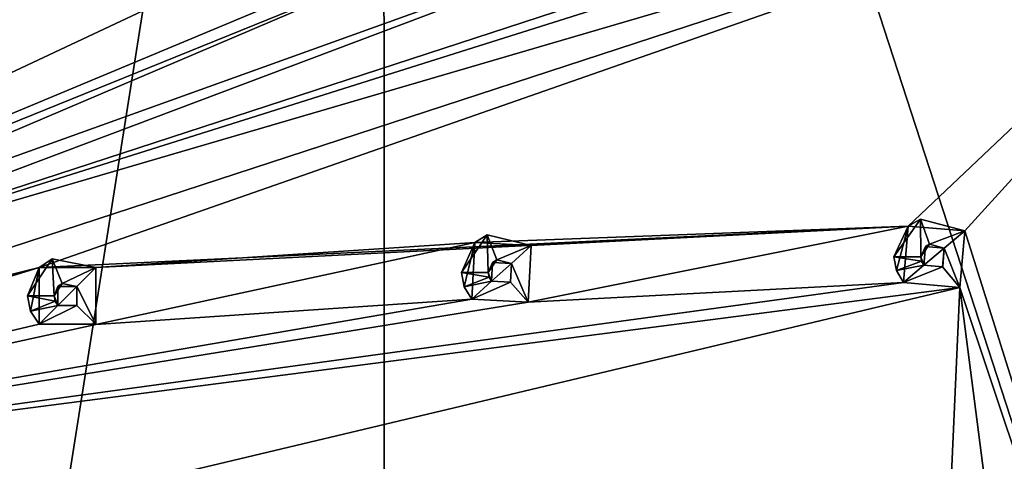
# Model space of a CAD drawing. Units: millimetres. Extents: x -160 to 160, y -894 to 134.
# Drawn here: x 45 to 81, y -362 to -346 of the extents above; entities that cross this region are included whole.
import ezdxf

# ---------------------------------------------------------------- set-up
doc = ezdxf.new("R2010")
doc.units = ezdxf.units.MM
doc.header["$LTSCALE"] = 62.053937
for name, color, linetype in [('16153', 7, 'CONTINUOUS'), ('16161', 7, 'CONTINUOUS'), ('16281', 7, 'CONTINUOUS'), ('16282', 7, 'CONTINUOUS'), ('16283', 7, 'CONTINUOUS'), ('16284', 7, 'CONTINUOUS'), ('16285', 7, 'CONTINUOUS'), ('16286', 7, 'CONTINUOUS'), ('16287', 7, 'CONTINUOUS'), ('16393', 7, 'CONTINUOUS'), ('16394', 7, 'CONTINUOUS'), ('16395', 7, 'CONTINUOUS'), ('16396', 7, 'CONTINUOUS'), ('16397', 7, 'CONTINUOUS'), ('16398', 7, 'CONTINUOUS'), ('16399', 7, 'CONTINUOUS'), ('16554', 7, 'CONTINUOUS'), ('16555', 7, 'CONTINUOUS'), ('16556', 7, 'CONTINUOUS'), ('16557', 7, 'CONTINUOUS'), ('16558', 7, 'CONTINUOUS'), ('16559', 7, 'CONTINUOUS'), ('16560', 7, 'CONTINUOUS')]:
    doc.layers.add(name, color=color, linetype=linetype)

msp = doc.modelspace()

# ---------------------------------------------------------------- linework, layer by layer
at = {"layer": '16153', "linetype": 'Continuous'}
for points in [[(58.182, -288.203, 1104.95), (0.001, -269.301, 1104.95), (16.481, -358.845, 1104.95), (58.182, -288.203, 1104.95)], [(30.672, -462.429, 1104.95), (58.182, -288.203, 1104.95), (16.481, -358.845, 1104.95), (30.672, -462.429, 1104.95)], [(58.258, -448.344, 1104.95), (58.182, -288.203, 1104.95), (30.672, -462.429, 1104.95), (58.258, -448.344, 1104.95)], [(94.148, -337.688, 1104.95), (58.182, -288.203, 1104.95), (94.147, -398.918, 1104.95), (94.148, -337.688, 1104.95)], [(94.147, -398.918, 1104.95), (58.182, -288.203, 1104.95), (58.258, -448.344, 1104.95), (94.147, -398.918, 1104.95)]]:
    msp.add_3dface(points, dxfattribs=at)
at = {"layer": '16161', "linetype": 'Continuous'}
for points in [[(58.244, -288.136, 1093.868), (49.945, -306.766, 1092.274), (9.501, -354.449, 1089.576), (58.244, -288.136, 1093.868)], [(58.244, -288.136, 1093.868), (9.501, -354.449, 1089.576), (17.501, -340.592, 1089.932), (58.244, -288.136, 1093.868)], [(49.945, -306.766, 1092.274), (51.164, -308.495, 1092.235), (9.501, -354.449, 1089.576), (49.945, -306.766, 1092.274)], [(9.501, -354.449, 1089.576), (51.164, -308.495, 1092.235), (41.357, -320.436, 1091.248), (9.501, -354.449, 1089.576)], [(35.39, -334.751, 1090.518), (59.872, -316.373, 1092.274), (23.854, -346.385, 1089.921), (35.39, -334.751, 1090.518)], [(23.854, -346.385, 1089.921), (59.872, -316.373, 1092.274), (25.028, -346.322, 1089.948), (23.854, -346.385, 1089.921)], [(59.872, -316.373, 1092.274), (60.772, -318.288, 1092.235), (25.028, -346.322, 1089.948), (59.872, -316.373, 1092.274)], [(60.772, -318.288, 1092.235), (62.695, -317.39, 1092.383), (25.028, -346.322, 1089.948), (60.772, -318.288, 1092.235)], [(25.028, -346.322, 1089.948), (62.695, -317.39, 1092.383), (25.923, -348.248, 1089.932), (25.028, -346.322, 1089.948)], [(25.923, -348.248, 1089.932), (62.695, -317.39, 1092.383), (50.405, -330.08, 1091.248), (25.923, -348.248, 1089.932)], [(51.168, -332.053, 1091.217), (25.923, -348.248, 1089.932), (50.405, -330.08, 1091.248), (51.168, -332.053, 1091.217)], [(40.273, -343.548, 1090.454), (25.923, -348.248, 1089.932), (53.148, -331.294, 1091.335), (40.273, -343.548, 1090.454)], [(25.923, -348.248, 1089.932), (51.168, -332.053, 1091.217), (53.148, -331.294, 1091.335), (25.923, -348.248, 1089.932)], [(76.324, -341.905, 1092.383), (94.24, -337.681, 1093.868), (31.035, -356.207, 1089.948), (76.324, -341.905, 1092.383)], [(31.035, -356.207, 1089.948), (94.24, -337.681, 1093.868), (31.218, -358.323, 1089.932), (31.035, -356.207, 1089.948)], [(94.24, -337.681, 1093.868), (45.307, -354.815, 1090.454), (31.218, -358.323, 1089.932), (94.24, -337.681, 1093.868)], [(94.24, -337.681, 1093.868), (77.815, -353.266, 1092.274), (45.307, -354.815, 1090.454), (94.24, -337.681, 1093.868)], [(77.815, -353.266, 1092.274), (94.24, -337.681, 1093.868), (79.935, -353.445, 1092.422), (77.815, -353.266, 1092.274)], [(94.24, -337.681, 1093.868), (94.24, -398.921, 1093.868), (79.935, -353.445, 1092.422), (94.24, -337.681, 1093.868)], [(29.911, -355.865, 1089.921), (74.022, -339.982, 1092.274), (31.035, -356.207, 1089.948), (29.911, -355.865, 1089.921)], [(74.022, -339.982, 1092.274), (29.911, -355.865, 1089.921), (59.681, -343.153, 1091.335), (74.022, -339.982, 1092.274)], [(74.022, -339.982, 1092.274), (74.212, -342.089, 1092.235), (31.035, -356.207, 1089.948), (74.022, -339.982, 1092.274)], [(14.855, -361.34, 1089.571), (42.868, -345.054, 1090.518), (57.25, -341.395, 1091.248), (14.855, -361.34, 1089.571)], [(57.586, -343.484, 1091.217), (14.855, -361.34, 1089.571), (57.25, -341.395, 1091.248), (57.586, -343.484, 1091.217)], [(74.212, -342.089, 1092.235), (76.324, -341.905, 1092.383), (31.035, -356.207, 1089.948), (74.212, -342.089, 1092.235)], [(29.911, -355.865, 1089.921), (14.855, -361.34, 1089.571), (59.681, -343.153, 1091.335), (29.911, -355.865, 1089.921)], [(14.855, -361.34, 1089.571), (57.586, -343.484, 1091.217), (59.681, -343.153, 1091.335), (14.855, -361.34, 1089.571)], [(45.307, -354.815, 1090.454), (77.815, -353.266, 1092.274), (47.426, -354.817, 1090.542), (45.307, -354.815, 1090.454)], [(47.426, -354.817, 1090.542), (77.815, -353.266, 1092.274), (61.601, -353.878, 1091.249), (47.426, -354.817, 1090.542)], [(61.601, -353.878, 1091.249), (77.815, -353.266, 1092.274), (63.717, -353.991, 1091.366), (61.601, -353.878, 1091.249)], [(77.815, -353.266, 1092.274), (77.637, -355.373, 1092.235), (63.605, -356.11, 1091.335), (77.815, -353.266, 1092.274)], [(63.717, -353.991, 1091.366), (77.815, -353.266, 1092.274), (63.605, -356.11, 1091.335), (63.717, -353.991, 1091.366)], [(79.935, -353.445, 1092.422), (94.24, -398.921, 1093.868), (79.749, -355.56, 1092.383), (79.935, -353.445, 1092.422)], [(47.424, -356.941, 1090.518), (47.426, -354.817, 1090.542), (61.601, -353.878, 1091.249), (47.424, -356.941, 1090.518)], [(61.488, -355.998, 1091.217), (47.424, -356.941, 1090.518), (61.601, -353.878, 1091.249), (61.488, -355.998, 1091.217)], [(45.307, -354.815, 1090.454), (45.305, -356.938, 1090.43), (16.183, -363.796, 1089.576), (45.307, -354.815, 1090.454)], [(45.307, -354.815, 1090.454), (16.183, -363.796, 1089.576), (31.218, -358.323, 1089.932), (45.307, -354.815, 1090.454)], [(77.637, -355.373, 1092.235), (79.749, -355.56, 1092.383), (16.183, -363.796, 1089.576), (77.637, -355.373, 1092.235)], [(77.637, -355.373, 1092.235), (16.183, -363.796, 1089.576), (63.605, -356.11, 1091.335), (77.637, -355.373, 1092.235)], [(16.183, -363.796, 1089.576), (79.749, -355.56, 1092.383), (32.361, -366.845, 1089.921), (16.183, -363.796, 1089.576)], [(79.749, -355.56, 1092.383), (79.244, -367.006, 1092.274), (32.361, -366.845, 1089.921), (79.749, -355.56, 1092.383)], [(81.3, -367.551, 1092.422), (79.244, -367.006, 1092.274), (79.749, -355.56, 1092.383), (81.3, -367.551, 1092.422)], [(94.24, -398.921, 1093.868), (81.3, -367.551, 1092.422), (79.749, -355.56, 1092.383), (94.24, -398.921, 1093.868)], [(16.183, -363.796, 1089.576), (47.424, -356.941, 1090.518), (61.488, -355.998, 1091.217), (16.183, -363.796, 1089.576)], [(16.183, -363.796, 1089.576), (61.488, -355.998, 1091.217), (63.605, -356.11, 1091.335), (16.183, -363.796, 1089.576)], [(45.305, -356.938, 1090.43), (47.424, -356.941, 1090.518), (16.183, -363.796, 1089.576), (45.305, -356.938, 1090.43)]]:
    msp.add_3dface(points, dxfattribs=at)
at = {"layer": '16281', "linetype": 'Continuous'}
for points in [[(79.935, -353.445, 1092.422), (79.749, -355.56, 1092.383), (79.935, -353.445, 1089.95), (79.935, -353.445, 1092.422)], [(79.935, -353.445, 1089.95), (79.749, -355.56, 1092.383), (79.75, -355.558, 1089.95), (79.935, -353.445, 1089.95)], [(79.749, -355.56, 1092.383), (77.637, -355.373, 1092.235), (79.75, -355.558, 1089.95), (79.749, -355.56, 1092.383)], [(79.75, -355.558, 1089.95), (77.637, -355.373, 1092.235), (77.637, -355.373, 1089.95), (79.75, -355.558, 1089.95)]]:
    msp.add_3dface(points, dxfattribs=at)
at = {"layer": '16282', "linetype": 'Continuous'}
for points in [[(77.286, -354.409, 1089.95), (77.815, -353.266, 1092.274), (78.273, -353, 1089.95), (77.286, -354.409, 1089.95)], [(77.815, -353.266, 1092.274), (79.935, -353.445, 1092.422), (78.273, -353, 1089.95), (77.815, -353.266, 1092.274)], [(79.935, -353.445, 1092.422), (79.935, -353.445, 1089.95), (78.273, -353, 1089.95), (79.935, -353.445, 1092.422)], [(77.376, -354.922, 1089.95), (77.815, -353.266, 1092.274), (77.286, -354.409, 1089.95), (77.376, -354.922, 1089.95)], [(77.637, -355.373, 1089.95), (77.815, -353.266, 1092.274), (77.376, -354.922, 1089.95), (77.637, -355.373, 1089.95)], [(77.637, -355.373, 1092.235), (77.815, -353.266, 1092.274), (77.637, -355.373, 1089.95), (77.637, -355.373, 1092.235)]]:
    msp.add_3dface(points, dxfattribs=at)
at = {"layer": '16283', "linetype": 'Continuous'}
for points in [[(77.286, -354.409, 1089.95), (78.273, -353, 1089.95), (78.286, -354.409, 1088.95), (77.286, -354.409, 1089.95)], [(78.273, -353, 1089.95), (79.935, -353.445, 1089.95), (78.615, -353.939, 1088.95), (78.273, -353, 1089.95)], [(78.286, -354.409, 1088.95), (78.273, -353, 1089.95), (78.615, -353.939, 1088.95), (78.286, -354.409, 1088.95)], [(78.615, -353.939, 1088.95), (79.935, -353.445, 1089.95), (79.169, -354.088, 1088.95), (78.615, -353.939, 1088.95)], [(77.376, -354.922, 1089.95), (77.286, -354.409, 1089.95), (78.316, -354.58, 1088.95), (77.376, -354.922, 1089.95)], [(77.286, -354.409, 1089.95), (78.286, -354.409, 1088.95), (78.316, -354.58, 1088.95), (77.286, -354.409, 1089.95)], [(78.403, -354.731, 1088.95), (77.376, -354.922, 1089.95), (78.316, -354.58, 1088.95), (78.403, -354.731, 1088.95)], [(77.637, -355.373, 1089.95), (77.376, -354.922, 1089.95), (78.403, -354.731, 1088.95), (77.637, -355.373, 1089.95)]]:
    msp.add_3dface(points, dxfattribs=at)
at = {"layer": '16284', "linetype": 'Continuous'}
for points in [[(78.286, -354.409, 1088.95), (78.615, -353.939, 1088.95), (78.464, -354.027, 1092.31), (78.286, -354.409, 1088.95)], [(78.615, -353.939, 1088.95), (79.169, -354.088, 1088.95), (78.464, -354.027, 1092.31), (78.615, -353.939, 1088.95)], [(78.403, -354.731, 1092.297), (78.286, -354.409, 1088.95), (78.464, -354.027, 1092.31), (78.403, -354.731, 1092.297)], [(79.169, -354.088, 1088.95), (79.169, -354.088, 1092.359), (78.464, -354.027, 1092.31), (79.169, -354.088, 1088.95)], [(78.316, -354.58, 1088.95), (78.286, -354.409, 1088.95), (78.403, -354.731, 1092.297), (78.316, -354.58, 1088.95)], [(78.403, -354.731, 1088.95), (78.316, -354.58, 1088.95), (78.403, -354.731, 1092.297), (78.403, -354.731, 1088.95)]]:
    msp.add_3dface(points, dxfattribs=at)
at = {"layer": '16285', "linetype": 'Continuous'}
for points in [[(79.169, -354.088, 1092.359), (78.403, -354.731, 1092.297), (78.464, -354.027, 1092.31), (79.169, -354.088, 1092.359)], [(78.403, -354.731, 1092.297), (79.169, -354.088, 1092.359), (79.108, -354.791, 1092.346), (78.403, -354.731, 1092.297)]]:
    msp.add_3dface(points, dxfattribs=at)
at = {"layer": '16286', "linetype": 'Continuous'}
for points in [[(79.169, -354.088, 1092.359), (79.169, -354.088, 1088.95), (79.107, -354.792, 1088.95), (79.169, -354.088, 1092.359)], [(79.108, -354.791, 1092.346), (79.169, -354.088, 1092.359), (79.107, -354.792, 1088.95), (79.108, -354.791, 1092.346)], [(78.403, -354.731, 1088.95), (78.403, -354.731, 1092.297), (79.108, -354.791, 1092.346), (78.403, -354.731, 1088.95)], [(78.403, -354.731, 1088.95), (79.108, -354.791, 1092.346), (79.107, -354.792, 1088.95), (78.403, -354.731, 1088.95)]]:
    msp.add_3dface(points, dxfattribs=at)
at = {"layer": '16287', "linetype": 'Continuous'}
for points in [[(79.935, -353.445, 1089.95), (79.75, -355.558, 1089.95), (79.169, -354.088, 1088.95), (79.935, -353.445, 1089.95)], [(79.169, -354.088, 1088.95), (79.75, -355.558, 1089.95), (79.107, -354.792, 1088.95), (79.169, -354.088, 1088.95)], [(77.637, -355.373, 1089.95), (78.403, -354.731, 1088.95), (79.107, -354.792, 1088.95), (77.637, -355.373, 1089.95)], [(79.75, -355.558, 1089.95), (77.637, -355.373, 1089.95), (79.107, -354.792, 1088.95), (79.75, -355.558, 1089.95)]]:
    msp.add_3dface(points, dxfattribs=at)
at = {"layer": '16393', "linetype": 'Continuous'}
for points in [[(47.426, -354.817, 1090.542), (47.424, -356.941, 1090.518), (47.426, -354.817, 1088.95), (47.426, -354.817, 1090.542)], [(47.426, -354.817, 1088.95), (47.424, -356.941, 1090.518), (47.426, -356.938, 1088.95), (47.426, -354.817, 1088.95)], [(47.424, -356.941, 1090.518), (45.305, -356.938, 1090.43), (47.426, -356.938, 1088.95), (47.424, -356.941, 1090.518)], [(47.426, -356.938, 1088.95), (45.305, -356.938, 1090.43), (45.305, -356.938, 1088.95), (47.426, -356.938, 1088.95)]]:
    msp.add_3dface(points, dxfattribs=at)
at = {"layer": '16394', "linetype": 'Continuous'}
for points in [[(44.866, -355.878, 1088.95), (45.307, -354.815, 1090.454), (45.791, -354.492, 1088.95), (44.866, -355.878, 1088.95)], [(45.307, -354.815, 1090.454), (47.426, -354.817, 1090.542), (45.791, -354.492, 1088.95), (45.307, -354.815, 1090.454)], [(47.426, -354.817, 1090.542), (47.426, -354.817, 1088.95), (45.791, -354.492, 1088.95), (47.426, -354.817, 1090.542)], [(44.98, -356.452, 1088.95), (45.307, -354.815, 1090.454), (44.866, -355.878, 1088.95), (44.98, -356.452, 1088.95)], [(45.305, -356.938, 1088.95), (45.307, -354.815, 1090.454), (44.98, -356.452, 1088.95), (45.305, -356.938, 1088.95)], [(45.305, -356.938, 1090.43), (45.307, -354.815, 1090.454), (45.305, -356.938, 1088.95), (45.305, -356.938, 1090.43)]]:
    msp.add_3dface(points, dxfattribs=at)
at = {"layer": '16395', "linetype": 'Continuous'}
for points in [[(44.866, -355.878, 1088.95), (45.791, -354.492, 1088.95), (45.866, -355.878, 1087.95), (44.866, -355.878, 1088.95)], [(45.791, -354.492, 1088.95), (47.426, -354.817, 1088.95), (46.174, -355.416, 1087.95), (45.791, -354.492, 1088.95)], [(45.866, -355.878, 1087.95), (45.791, -354.492, 1088.95), (46.174, -355.416, 1087.95), (45.866, -355.878, 1087.95)], [(46.174, -355.416, 1087.95), (47.426, -354.817, 1088.95), (46.719, -355.524, 1087.95), (46.174, -355.416, 1087.95)], [(44.98, -356.452, 1088.95), (44.866, -355.878, 1088.95), (45.904, -356.069, 1087.95), (44.98, -356.452, 1088.95)], [(44.866, -355.878, 1088.95), (45.866, -355.878, 1087.95), (45.904, -356.069, 1087.95), (44.866, -355.878, 1088.95)], [(46.012, -356.231, 1087.95), (44.98, -356.452, 1088.95), (45.904, -356.069, 1087.95), (46.012, -356.231, 1087.95)], [(45.305, -356.938, 1088.95), (44.98, -356.452, 1088.95), (46.012, -356.231, 1087.95), (45.305, -356.938, 1088.95)]]:
    msp.add_3dface(points, dxfattribs=at)
at = {"layer": '16396', "linetype": 'Continuous'}
for points in [[(45.866, -355.878, 1087.95), (46.174, -355.416, 1087.95), (46.012, -355.524, 1090.474), (45.866, -355.878, 1087.95)], [(46.174, -355.416, 1087.95), (46.719, -355.524, 1087.95), (46.012, -355.524, 1090.474), (46.174, -355.416, 1087.95)], [(46.012, -356.231, 1090.466), (45.866, -355.878, 1087.95), (46.012, -355.524, 1090.474), (46.012, -356.231, 1090.466)], [(46.719, -355.524, 1087.95), (46.719, -355.524, 1090.504), (46.012, -355.524, 1090.474), (46.719, -355.524, 1087.95)], [(45.904, -356.069, 1087.95), (45.866, -355.878, 1087.95), (46.012, -356.231, 1090.466), (45.904, -356.069, 1087.95)], [(46.012, -356.231, 1087.95), (45.904, -356.069, 1087.95), (46.012, -356.231, 1090.466), (46.012, -356.231, 1087.95)]]:
    msp.add_3dface(points, dxfattribs=at)
at = {"layer": '16397', "linetype": 'Continuous'}
for points in [[(46.719, -355.524, 1090.504), (46.012, -356.231, 1090.466), (46.012, -355.524, 1090.474), (46.719, -355.524, 1090.504)], [(46.012, -356.231, 1090.466), (46.719, -355.524, 1090.504), (46.722, -356.229, 1090.496), (46.012, -356.231, 1090.466)]]:
    msp.add_3dface(points, dxfattribs=at)
at = {"layer": '16398', "linetype": 'Continuous'}
for points in [[(46.719, -355.524, 1090.504), (46.719, -355.524, 1087.95), (46.719, -356.231, 1087.95), (46.719, -355.524, 1090.504)], [(46.722, -356.229, 1090.496), (46.719, -355.524, 1090.504), (46.719, -356.231, 1087.95), (46.722, -356.229, 1090.496)], [(46.012, -356.231, 1087.95), (46.012, -356.231, 1090.466), (46.722, -356.229, 1090.496), (46.012, -356.231, 1087.95)], [(46.012, -356.231, 1087.95), (46.722, -356.229, 1090.496), (46.719, -356.231, 1087.95), (46.012, -356.231, 1087.95)]]:
    msp.add_3dface(points, dxfattribs=at)
at = {"layer": '16399', "linetype": 'Continuous'}
for points in [[(47.426, -354.817, 1088.95), (47.426, -356.938, 1088.95), (46.719, -355.524, 1087.95), (47.426, -354.817, 1088.95)], [(46.719, -355.524, 1087.95), (47.426, -356.938, 1088.95), (46.719, -356.231, 1087.95), (46.719, -355.524, 1087.95)], [(47.426, -356.938, 1088.95), (45.305, -356.938, 1088.95), (46.719, -356.231, 1087.95), (47.426, -356.938, 1088.95)], [(45.305, -356.938, 1088.95), (46.012, -356.231, 1087.95), (46.719, -356.231, 1087.95), (45.305, -356.938, 1088.95)]]:
    msp.add_3dface(points, dxfattribs=at)
at = {"layer": '16554', "linetype": 'Continuous'}
for points in [[(63.717, -353.991, 1091.366), (63.605, -356.11, 1091.335), (63.717, -353.991, 1089.45), (63.717, -353.991, 1091.366)], [(63.717, -353.991, 1089.45), (63.605, -356.11, 1091.335), (63.606, -356.11, 1089.45), (63.717, -353.991, 1089.45)], [(63.605, -356.11, 1091.335), (61.488, -355.998, 1091.217), (63.606, -356.11, 1089.45), (63.605, -356.11, 1091.335)], [(61.488, -355.998, 1091.217), (61.488, -355.998, 1089.45), (63.606, -356.11, 1089.45), (61.488, -355.998, 1091.217)]]:
    msp.add_3dface(points, dxfattribs=at)
at = {"layer": '16555', "linetype": 'Continuous'}
for points in [[(63.717, -353.991, 1089.45), (63.606, -356.11, 1089.45), (62.974, -354.66, 1088.45), (63.717, -353.991, 1089.45)], [(62.974, -354.66, 1088.45), (63.606, -356.11, 1089.45), (62.937, -355.366, 1088.45), (62.974, -354.66, 1088.45)], [(61.488, -355.998, 1089.45), (62.231, -355.329, 1088.45), (62.937, -355.366, 1088.45), (61.488, -355.998, 1089.45)], [(63.606, -356.11, 1089.45), (61.488, -355.998, 1089.45), (62.937, -355.366, 1088.45), (63.606, -356.11, 1089.45)]]:
    msp.add_3dface(points, dxfattribs=at)
at = {"layer": '16556', "linetype": 'Continuous'}
for points in [[(62.974, -354.66, 1088.45), (62.937, -355.366, 1088.45), (62.974, -354.66, 1091.316), (62.974, -354.66, 1088.45)], [(62.974, -354.66, 1091.316), (62.937, -355.366, 1088.45), (62.938, -355.365, 1091.305), (62.974, -354.66, 1091.316)], [(62.937, -355.366, 1088.45), (62.231, -355.329, 1088.45), (62.938, -355.365, 1091.305), (62.937, -355.366, 1088.45)], [(62.938, -355.365, 1091.305), (62.231, -355.329, 1088.45), (62.231, -355.329, 1091.266), (62.938, -355.365, 1091.305)]]:
    msp.add_3dface(points, dxfattribs=at)
at = {"layer": '16557', "linetype": 'Continuous'}
for points in [[(62.268, -354.623, 1091.276), (62.103, -354.995, 1088.45), (62.423, -354.528, 1088.45), (62.268, -354.623, 1091.276)], [(62.231, -355.329, 1091.266), (62.103, -354.995, 1088.45), (62.268, -354.623, 1091.276), (62.231, -355.329, 1091.266)], [(62.974, -354.66, 1088.45), (62.268, -354.623, 1091.276), (62.423, -354.528, 1088.45), (62.974, -354.66, 1088.45)], [(62.974, -354.66, 1088.45), (62.974, -354.66, 1091.316), (62.268, -354.623, 1091.276), (62.974, -354.66, 1088.45)], [(62.103, -354.995, 1088.45), (62.231, -355.329, 1091.266), (62.136, -355.174, 1088.45), (62.103, -354.995, 1088.45)], [(62.231, -355.329, 1091.266), (62.231, -355.329, 1088.45), (62.136, -355.174, 1088.45), (62.231, -355.329, 1091.266)]]:
    msp.add_3dface(points, dxfattribs=at)
at = {"layer": '16558', "linetype": 'Continuous'}
for points in [[(62.065, -353.594, 1089.45), (62.103, -354.995, 1088.45), (61.103, -354.995, 1089.45), (62.065, -353.594, 1089.45)], [(63.717, -353.991, 1089.45), (62.423, -354.528, 1088.45), (62.065, -353.594, 1089.45), (63.717, -353.991, 1089.45)], [(62.423, -354.528, 1088.45), (62.103, -354.995, 1088.45), (62.065, -353.594, 1089.45), (62.423, -354.528, 1088.45)], [(63.717, -353.991, 1089.45), (62.974, -354.66, 1088.45), (62.423, -354.528, 1088.45), (63.717, -353.991, 1089.45)], [(62.103, -354.995, 1088.45), (62.136, -355.174, 1088.45), (61.103, -354.995, 1089.45), (62.103, -354.995, 1088.45)], [(61.103, -354.995, 1089.45), (62.136, -355.174, 1088.45), (61.202, -355.532, 1089.45), (61.103, -354.995, 1089.45)], [(62.136, -355.174, 1088.45), (62.231, -355.329, 1088.45), (61.202, -355.532, 1089.45), (62.136, -355.174, 1088.45)], [(62.231, -355.329, 1088.45), (61.488, -355.998, 1089.45), (61.202, -355.532, 1089.45), (62.231, -355.329, 1088.45)]]:
    msp.add_3dface(points, dxfattribs=at)
at = {"layer": '16559', "linetype": 'Continuous'}
for points in [[(61.601, -353.878, 1091.249), (62.065, -353.594, 1089.45), (61.103, -354.995, 1089.45), (61.601, -353.878, 1091.249)], [(61.601, -353.878, 1091.249), (63.717, -353.991, 1091.366), (62.065, -353.594, 1089.45), (61.601, -353.878, 1091.249)], [(63.717, -353.991, 1091.366), (63.717, -353.991, 1089.45), (62.065, -353.594, 1089.45), (63.717, -353.991, 1091.366)], [(61.601, -353.878, 1091.249), (61.103, -354.995, 1089.45), (61.202, -355.532, 1089.45), (61.601, -353.878, 1091.249)], [(61.488, -355.998, 1089.45), (61.601, -353.878, 1091.249), (61.202, -355.532, 1089.45), (61.488, -355.998, 1089.45)], [(61.488, -355.998, 1091.217), (61.601, -353.878, 1091.249), (61.488, -355.998, 1089.45), (61.488, -355.998, 1091.217)]]:
    msp.add_3dface(points, dxfattribs=at)
at = {"layer": '16560', "linetype": 'Continuous'}
for points in [[(62.974, -354.66, 1091.316), (62.231, -355.329, 1091.266), (62.268, -354.623, 1091.276), (62.974, -354.66, 1091.316)], [(62.974, -354.66, 1091.316), (62.938, -355.365, 1091.305), (62.231, -355.329, 1091.266), (62.974, -354.66, 1091.316)]]:
    msp.add_3dface(points, dxfattribs=at)

doc.saveas('drawing.dxf')
